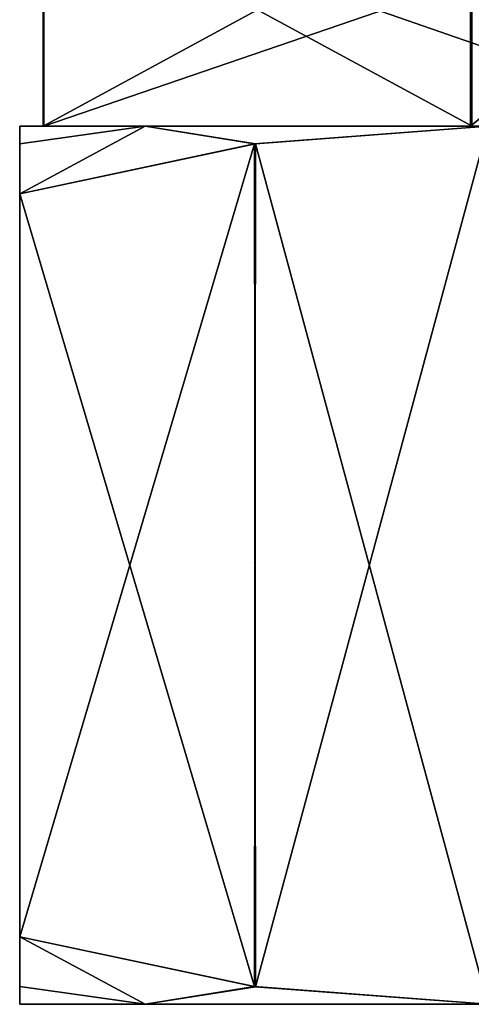
# Model space of a CAD drawing. Units: inches. Extents: x -5.3 to 5.3, y -0.4 to 9.8.
# Drawn here: x -3.1 to -3, y 2.2 to 2.4 of the extents above; entities that cross this region are included whole.
import ezdxf

# ---------------------------------------------------------------- set-up
doc = ezdxf.new("R2010")
doc.units = ezdxf.units.IN
doc.header["$LTSCALE"] = 52.148148
doc.header["$MEASUREMENT"] = 0
for name, color, linetype in [('4535', 7, 'CONTINUOUS'), ('4537', 7, 'CONTINUOUS'), ('4538', 7, 'CONTINUOUS'), ('4539', 7, 'CONTINUOUS'), ('4540', 7, 'CONTINUOUS'), ('4544', 7, 'CONTINUOUS'), ('4545', 7, 'CONTINUOUS'), ('4553', 7, 'CONTINUOUS'), ('4555', 7, 'CONTINUOUS'), ('4573', 7, 'CONTINUOUS'), ('4575', 7, 'CONTINUOUS'), ('4583', 7, 'CONTINUOUS'), ('4585', 7, 'CONTINUOUS'), ('4603', 7, 'CONTINUOUS')]:
    doc.layers.add(name, color=color, linetype=linetype)

msp = doc.modelspace()

# ---------------------------------------------------------------- linework, layer by layer
at = {"layer": '4535', "color": 254, "linetype": 'Continuous', "true_color": 0xe3e3d1}
for points in [[(-3.14228, 2.41367, 0.01895), (-3.02814, 2.41367, 0.01895), (-2.95315, 2.41367, 0.11906), (-3.14228, 2.41367, 0.01895)], [(-2.96366, 2.41367, 0.23566), (-3.14228, 2.41367, 0.01895), (-2.95315, 2.41367, 0.11906), (-2.96366, 2.41367, 0.23566)], [(-3.14206, 2.41367, -0.02153), (-2.96116, 2.41367, -0.23634), (-3.02773, 2.41367, -0.02153), (-3.14206, 2.41367, -0.02153)]]:
    msp.add_3dface(points, dxfattribs=at)
at = {"layer": '4537', "color": 254, "linetype": 'Continuous', "true_color": 0xe3e3d1}
for points in [[(-2.95315, 2.41367, 0.11906), (-3.02814, 2.41367, 0.01895), (-2.95315, 2.47567, 0.11906), (-2.95315, 2.41367, 0.11906)], [(-3.02814, 2.41367, 0.01895), (-3.02814, 2.47567, 0.01895), (-2.95315, 2.47567, 0.11906), (-3.02814, 2.41367, 0.01895)]]:
    msp.add_3dface(points, dxfattribs=at)
at = {"layer": '4538', "color": 254, "linetype": 'Continuous', "true_color": 0xe3e3d1}
for points in [[(-3.14228, 2.41367, 0.01895), (-2.96366, 2.41367, 0.23566), (-3.14228, 2.47567, 0.01895), (-3.14228, 2.41367, 0.01895)], [(-2.96366, 2.41367, 0.23566), (-2.96366, 2.47567, 0.23566), (-3.14228, 2.47567, 0.01895), (-2.96366, 2.41367, 0.23566)], [(-2.96116, 2.41367, -0.23634), (-3.14206, 2.41367, -0.02153), (-2.96116, 2.47567, -0.23634), (-2.96116, 2.41367, -0.23634)], [(-3.14206, 2.41367, -0.02153), (-3.14206, 2.47567, -0.02153), (-2.96116, 2.47567, -0.23634), (-3.14206, 2.41367, -0.02153)]]:
    msp.add_3dface(points, dxfattribs=at)
at = {"layer": '4539', "color": 254, "linetype": 'Continuous', "true_color": 0xe3e3d1}
for points in [[(-3.14206, 2.41367, -0.02153), (-3.02773, 2.41367, -0.02153), (-3.14206, 2.47567, -0.02153), (-3.14206, 2.41367, -0.02153)], [(-3.02773, 2.41367, -0.02153), (-3.02773, 2.47567, -0.02153), (-3.14206, 2.47567, -0.02153), (-3.02773, 2.41367, -0.02153)]]:
    msp.add_3dface(points, dxfattribs=at)
at = {"layer": '4540', "color": 254, "linetype": 'Continuous', "true_color": 0xe3e3d1}
for points in [[(-3.02814, 2.41367, 0.01895), (-3.14228, 2.41367, 0.01895), (-3.02814, 2.47567, 0.01895), (-3.02814, 2.41367, 0.01895)], [(-3.14228, 2.41367, 0.01895), (-3.14228, 2.47567, 0.01895), (-3.02814, 2.47567, 0.01895), (-3.14228, 2.41367, 0.01895)]]:
    msp.add_3dface(points, dxfattribs=at)
at = {"layer": '4544', "linetype": 'Continuous'}
for points in [[(-3.14851, 2.19733, 0.14434), (-3.14851, 2.18403, 0.07198), (-3.11502, 2.1793, 0.125), (-3.14851, 2.19733, 0.14434)], [(-3.08579, 2.18402, 0.18055), (-3.14851, 2.19733, 0.14434), (-3.11502, 2.1793, 0.125), (-3.08579, 2.18402, 0.18055)], [(-3.14851, 2.18403, 0.07198), (-3.14851, 2.1793), (-3.11502, 2.1793, 0.125), (-3.14851, 2.18403, 0.07198)], [(-3.02351, 2.1793, 0.21651), (-3.08579, 2.18402, 0.18055), (-3.11502, 2.1793, 0.125), (-3.02351, 2.1793, 0.21651)]]:
    msp.add_3dface(points, dxfattribs=at)
at = {"layer": '4545', "linetype": 'Continuous'}
for points in [[(-3.14851, 2.19733, -0.14434), (-3.08553, 2.18399, -0.1807), (-3.11502, 2.1793, -0.125), (-3.14851, 2.19733, -0.14434)], [(-3.14851, 2.18403, -0.07196), (-3.14851, 2.19733, -0.14434), (-3.11502, 2.1793, -0.125), (-3.14851, 2.18403, -0.07196)], [(-3.14851, 2.1793), (-3.14851, 2.18403, -0.07196), (-3.11502, 2.1793, -0.125), (-3.14851, 2.1793)], [(-3.08553, 2.18399, -0.1807), (-3.02351, 2.1793, -0.21651), (-3.11502, 2.1793, -0.125), (-3.08553, 2.18399, -0.1807)]]:
    msp.add_3dface(points, dxfattribs=at)
at = {"layer": '4553', "linetype": 'Continuous'}
for points in [[(-3.02351, 2.1793, 0.21651), (-3.02351, 2.41367, 0.21651), (-3.08553, 2.40898, 0.1807), (-3.02351, 2.1793, 0.21651)], [(-3.14851, 2.39564, 0.14434), (-3.08579, 2.18402, 0.18055), (-3.08553, 2.40898, 0.1807), (-3.14851, 2.39564, 0.14434)], [(-3.08579, 2.18402, 0.18055), (-3.02351, 2.1793, 0.21651), (-3.08553, 2.40898, 0.1807), (-3.08579, 2.18402, 0.18055)], [(-3.14851, 2.39564, 0.14434), (-3.14851, 2.19733, 0.14434), (-3.08579, 2.18402, 0.18055), (-3.14851, 2.39564, 0.14434)]]:
    msp.add_3dface(points, dxfattribs=at)
at = {"layer": '4555', "linetype": 'Continuous'}
for points in [[(-3.14851, 2.18403, 0.07198), (-3.14851, 2.41367), (-3.14851, 2.1793), (-3.14851, 2.18403, 0.07198)], [(-3.14851, 2.41367), (-3.14851, 2.18403, 0.07198), (-3.14851, 2.40893, 0.07198), (-3.14851, 2.41367)], [(-3.14851, 2.1793), (-3.14851, 2.41367), (-3.14851, 2.40894, -0.07196), (-3.14851, 2.1793)], [(-3.14851, 2.39564, -0.14434), (-3.14851, 2.18403, -0.07196), (-3.14851, 2.40894, -0.07196), (-3.14851, 2.39564, -0.14434)], [(-3.14851, 2.18403, -0.07196), (-3.14851, 2.1793), (-3.14851, 2.40894, -0.07196), (-3.14851, 2.18403, -0.07196)], [(-3.14851, 2.19733, 0.14434), (-3.14851, 2.39564, 0.14434), (-3.14851, 2.40893, 0.07198), (-3.14851, 2.19733, 0.14434)], [(-3.14851, 2.18403, 0.07198), (-3.14851, 2.19733, 0.14434), (-3.14851, 2.40893, 0.07198), (-3.14851, 2.18403, 0.07198)], [(-3.14851, 2.39564, -0.14434), (-3.14851, 2.19733, -0.14434), (-3.14851, 2.18403, -0.07196), (-3.14851, 2.39564, -0.14434)]]:
    msp.add_3dface(points, dxfattribs=at)
at = {"layer": '4573', "linetype": 'Continuous'}
for points in [[(-3.02351, 2.41367, -0.21651), (-3.08553, 2.18399, -0.1807), (-3.08579, 2.40894, -0.18055), (-3.02351, 2.41367, -0.21651)], [(-3.08553, 2.18399, -0.1807), (-3.02351, 2.41367, -0.21651), (-3.02351, 2.1793, -0.21651), (-3.08553, 2.18399, -0.1807)], [(-3.14851, 2.19733, -0.14434), (-3.14851, 2.39564, -0.14434), (-3.08579, 2.40894, -0.18055), (-3.14851, 2.19733, -0.14434)], [(-3.08553, 2.18399, -0.1807), (-3.14851, 2.19733, -0.14434), (-3.08579, 2.40894, -0.18055), (-3.08553, 2.18399, -0.1807)]]:
    msp.add_3dface(points, dxfattribs=at)
at = {"layer": '4575', "linetype": 'Continuous'}
for points in [[(-3.14851, 2.41367), (-3.11502, 2.41367, 0.125), (-3.11502, 2.41367, -0.125), (-3.14851, 2.41367)], [(-3.11502, 2.41367, 0.125), (-3.02351, 2.41367, 0.21651), (-3.11502, 2.41367, -0.125), (-3.11502, 2.41367, 0.125)], [(-3.11502, 2.41367, -0.125), (-3.02351, 2.41367, 0.21651), (-3.02351, 2.41367, -0.21651), (-3.11502, 2.41367, -0.125)]]:
    msp.add_3dface(points, dxfattribs=at)
at = {"layer": '4583', "linetype": 'Continuous'}
for points in [[(-3.14851, 2.41367), (-3.11502, 2.41367, -0.125), (-3.14851, 2.40894, -0.07196), (-3.14851, 2.41367)], [(-3.14851, 2.39564, -0.14434), (-3.11502, 2.41367, -0.125), (-3.08579, 2.40894, -0.18055), (-3.14851, 2.39564, -0.14434)], [(-3.11502, 2.41367, -0.125), (-3.14851, 2.39564, -0.14434), (-3.14851, 2.40894, -0.07196), (-3.11502, 2.41367, -0.125)], [(-3.11502, 2.41367, -0.125), (-3.02351, 2.41367, -0.21651), (-3.08579, 2.40894, -0.18055), (-3.11502, 2.41367, -0.125)]]:
    msp.add_3dface(points, dxfattribs=at)
at = {"layer": '4585', "linetype": 'Continuous'}
for points in [[(-3.11502, 2.41367, 0.125), (-3.14851, 2.41367), (-3.14851, 2.40893, 0.07198), (-3.11502, 2.41367, 0.125)], [(-3.14851, 2.39564, 0.14434), (-3.11502, 2.41367, 0.125), (-3.14851, 2.40893, 0.07198), (-3.14851, 2.39564, 0.14434)], [(-3.11502, 2.41367, 0.125), (-3.14851, 2.39564, 0.14434), (-3.08553, 2.40898, 0.1807), (-3.11502, 2.41367, 0.125)], [(-3.02351, 2.41367, 0.21651), (-3.11502, 2.41367, 0.125), (-3.08553, 2.40898, 0.1807), (-3.02351, 2.41367, 0.21651)]]:
    msp.add_3dface(points, dxfattribs=at)
at = {"layer": '4603', "linetype": 'Continuous'}
for points in [[(-3.14851, 2.1793), (-3.11502, 2.1793, -0.125), (-3.00455, 2.1793, -0.06619), (-3.14851, 2.1793)], [(-3.11502, 2.1793, 0.125), (-3.14851, 2.1793), (-2.96932, 2.1793, 0.10301), (-3.11502, 2.1793, 0.125)], [(-3.14851, 2.1793), (-3.00455, 2.1793, -0.06619), (-3.02089, 2.1793, 0.02548), (-3.14851, 2.1793)], [(-2.96932, 2.1793, 0.10301), (-3.14851, 2.1793), (-3.02089, 2.1793, 0.02548), (-2.96932, 2.1793, 0.10301)], [(-3.11502, 2.1793, -0.125), (-3.02351, 2.1793, -0.21651), (-2.89851, 2.1793, -0.125), (-3.11502, 2.1793, -0.125)], [(-2.77351, 2.1793, 0.21651), (-3.02351, 2.1793, 0.21651), (-3.11502, 2.1793, 0.125), (-2.77351, 2.1793, 0.21651)], [(-2.77351, 2.1793, 0.21651), (-3.11502, 2.1793, 0.125), (-2.89851, 2.1793, 0.125), (-2.77351, 2.1793, 0.21651)], [(-3.00455, 2.1793, -0.06619), (-3.11502, 2.1793, -0.125), (-2.95914, 2.1793, -0.10931), (-3.00455, 2.1793, -0.06619)], [(-2.95914, 2.1793, -0.10931), (-3.11502, 2.1793, -0.125), (-2.89851, 2.1793, -0.125), (-2.95914, 2.1793, -0.10931)], [(-2.89851, 2.1793, 0.125), (-3.11502, 2.1793, 0.125), (-2.93559, 2.1793, 0.11938), (-2.89851, 2.1793, 0.125)], [(-2.93559, 2.1793, 0.11938), (-3.11502, 2.1793, 0.125), (-2.96932, 2.1793, 0.10301), (-2.93559, 2.1793, 0.11938)]]:
    msp.add_3dface(points, dxfattribs=at)

doc.saveas('drawing.dxf')
